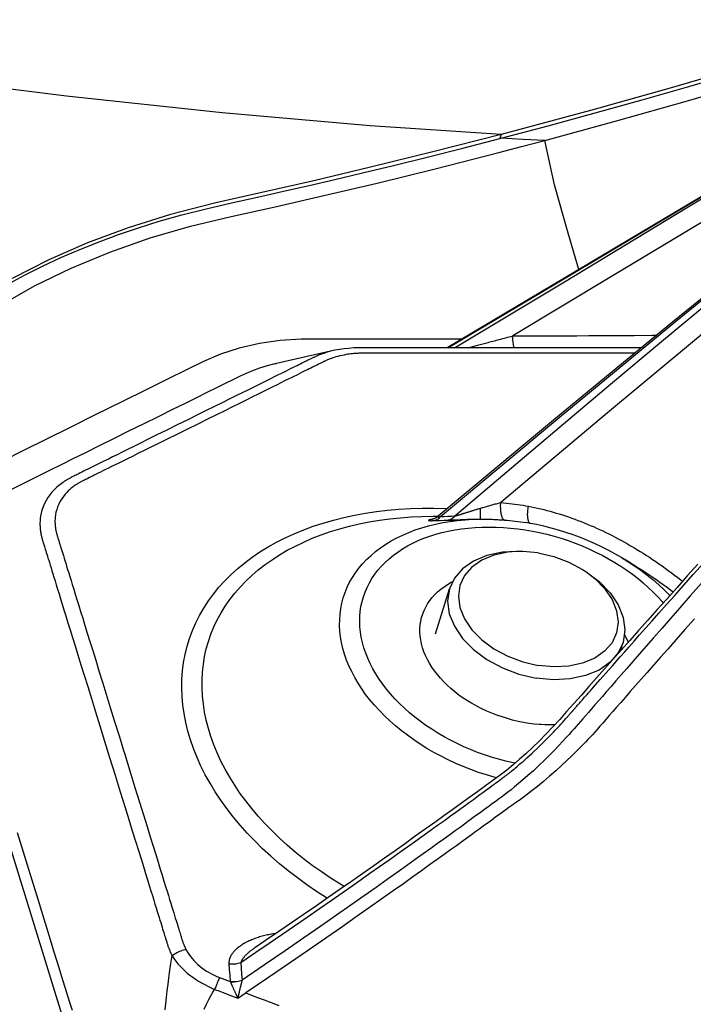
# Model space of a CAD drawing. Units: millimetres. Extents: x -153 to 13477, y -14193 to 8928.
# Drawn here: x 9402 to 9439, y 6929 to 6983 of the extents above; entities that cross this region are included whole.
import ezdxf

# ---------------------------------------------------------------- set-up
doc = ezdxf.new("R2010")
doc.units = ezdxf.units.MM
for name, color, linetype in [('0110555_main_view_BL7', 7, 'Continuous'), ('0129760_100_main_view_BL16', 7, 'Continuous'), ('0139190_0GR_main_view_BL17', 7, 'Continuous'), ('Q', 4, 'Continuous')]:
    doc.layers.add(name, color=color, linetype=linetype)
doc.styles.get("Standard").update_dxf_attribs({"font": 'txt.shx'})
doc.dimstyles.new('ISO-25', dxfattribs={"dimtxt": 2.5, "dimasz": 2.5, "dimexe": 1.25, "dimexo": 0.625, "dimtad": 1, "dimtxsty": 'Standard', "dimcen": 2.5, "dimadec": 0, "dimazin": 0, "dimtfac": 1, "dimtmove": 0, "dimatfit": 3, "dimfxl": 1, "dimarcsym": 0})

# ---------------------------------------------------------------- blocks, each defined once
blk = doc.blocks.new('*D106')
at = {"layer": 'Defpoints', "color": 0, "transparency": 16777216}
for p in [(8518.537, 7103.632), (9430.849, 7103.632), (8805.644, 5503.632)]:
    blk.add_point(p, dxfattribs=at)
at = {"layer": 'Q', "color": 0, "lineweight": -2, "transparency": 16777216}
for p, q in [((9418.349, 7103.632), (8493.537, 7103.632)), ((8518.537, 5553.632), (8518.537, 7053.632)), ((8793.144, 5503.632), (8493.537, 5503.632))]:
    blk.add_line(p, q, dxfattribs=at)
at = {"layer": 'Q', "color": 0, "transparency": 16777216}
for points in [[(8510.204, 7053.632), (8526.87, 7053.632), (8518.537, 7103.632)], [(8510.204, 5553.632), (8526.87, 5553.632), (8518.537, 5503.632)]]:
    blk.add_solid(points, dxfattribs=at)
at = {"layer": 'Q', "color": 0, "transparency": 16777216, "insert": (8481.037, 6303.632), "char_height": 50, "attachment_point": 5, "rotation": 90}
blk.add_mtext('1600', dxfattribs=at)
blk = doc.blocks.new('*D107')
at = {"layer": 'Defpoints', "color": 0, "transparency": 16777216}
for p in [(11618.357, 7311.15), (8784.358, 6826.632), (11618.357, 6826.75)]:
    blk.add_point(p, dxfattribs=at)
at = {"layer": 'Q', "color": 0, "lineweight": -2, "transparency": 16777216}
for p, q in [((8784.358, 6839.132), (8784.358, 7336.15)), ((11618.357, 6839.25), (11618.357, 7336.15)), ((8834.358, 7311.15), (11568.357, 7311.15))]:
    blk.add_line(p, q, dxfattribs=at)
at = {"layer": 'Q', "color": 0, "transparency": 16777216}
for points in [[(8834.358, 7319.483), (8834.358, 7302.816), (8784.358, 7311.15)], [(11568.357, 7319.483), (11568.357, 7302.816), (11618.357, 7311.15)]]:
    blk.add_solid(points, dxfattribs=at)
at = {"layer": 'Q', "color": 0, "transparency": 16777216, "insert": (10201.357, 7348.65), "char_height": 50, "attachment_point": 5}
blk.add_mtext('2834', dxfattribs=at)
blk = doc.blocks.new('0139190_0GR_MAIN_VIEW_BL17', base_point=(46.68, 89.853))
at = {"layer": '0139190_0GR_main_view_BL17', "color": 7, "linetype": 'Continuous'}
blk.add_line((40.803, 114.808), (40.855, 114.791), dxfattribs=at)
for points in [[(43.054, 108.201), (42.801, 108.647), (42.568, 109.13), (42.356, 109.642), (42.169, 110.175), (42.015, 110.705), (41.886, 111.241), (41.758, 111.824), (41.61, 112.467), (41.444, 113.168), (41.255, 113.935), (41.041, 114.776)], [(40.881, 115.384), (40.623, 116.332), (40.36, 117.266), (40.09, 118.186), (39.814, 119.096)], [(43.505, 114.283), (43.505, 114.015), (43.505, 113.586), (43.505, 113.187), (43.505, 112.818), (43.505, 112.477), (43.507, 112.167), (43.524, 111.889), (43.562, 111.616), (43.623, 111.347), (43.702, 111.101), (43.798, 110.878), (43.909, 110.654), (44.034, 110.402), (44.174, 110.119), (44.334, 109.797), (44.506, 109.449), (44.674, 109.109), (44.83, 108.794), (44.975, 108.501), (45.109, 108.23)], [(42.585, 115.834), (42.105, 115.69), (41.467, 115.512), (40.881, 115.384)], [(40.881, 115.384), (40.867, 115.099), (40.851, 114.808)], [(41.041, 114.776), (40.963, 115.076), (40.881, 115.384)], [(40.803, 114.808), (40.688, 113.077), (40.518, 111.124), (40.298, 109.068), (40.043, 107.028), (39.777, 105.125), (39.521, 103.42), (39.283, 101.908), (39.046, 100.455), (38.808, 99.025), (38.58, 97.668), (38.367, 96.399), (38.164, 95.185)]]:
    blk.add_lwpolyline(points, dxfattribs=at)
at = {"layer": '0139190_0GR_main_view_BL17', "color": 4, "linetype": 'Continuous'}
for points in [[(39.565, 119.138), (39.88, 118.104), (40.183, 117.071), (40.488, 115.985), (40.803, 114.808)], [(40.851, 114.808), (40.687, 115.43), (40.518, 116.05), (40.346, 116.668), (40.169, 117.286), (39.989, 117.903), (39.804, 118.518), (39.615, 119.133)], [(40.803, 114.808), (41.033, 113.905), (41.236, 113.082), (41.413, 112.332), (41.57, 111.646), (41.709, 111.022), (41.858, 110.443), (42.033, 109.882), (42.234, 109.344), (42.459, 108.833), (42.705, 108.35)], [(40.855, 114.791), (40.853, 114.799), (40.851, 114.808)], [(42.791, 108.271), (42.659, 108.515), (42.54, 108.752), (42.427, 108.995), (42.32, 109.244), (42.218, 109.498), (42.123, 109.756), (42.033, 110.018), (41.947, 110.294), (41.863, 110.593), (41.782, 110.913), (41.706, 111.249), (41.63, 111.591), (41.553, 111.934), (41.475, 112.272), (41.396, 112.61), (41.309, 112.977), (41.21, 113.385), (41.1, 113.829), (40.982, 114.3), (40.855, 114.791)]]:
    blk.add_lwpolyline(points, dxfattribs=at)
blk = doc.blocks.new('0129760_100_MAIN_VIEW_BL16', base_point=(56.393, 136.22))
at = {"layer": '0129760_100_main_view_BL16', "color": 4, "linetype": 'Continuous'}
for p, q in [((46.454, 116.509), (46.386, 116.395)), ((48.595, 115.515), (48.597, 115.453)), ((43.655, 112.593), (43.823, 111.84)), ((47.286, 107.417), (52.622, 109.066))]:
    blk.add_line(p, q, dxfattribs=at)
at = {"layer": '0129760_100_main_view_BL16', "color": 7, "linetype": 'Continuous'}
for p, q in [((46.454, 116.509), (46.454, 116.509)), ((45.925, 115.128), (45.925, 115.128)), ((45.841, 113.976), (45.841, 113.976)), ((45.88, 113.904), (45.881, 113.899)), ((43.655, 112.593), (43.655, 112.593)), ((51.539, 111.556), (51.539, 111.556)), ((48.934, 109.821), (48.936, 109.821))]:
    blk.add_line(p, q, dxfattribs=at)
for points in [[(52.135, 111.433), (52.163, 111.508), (52.194, 111.589), (52.227, 111.676), (52.263, 111.77), (52.301, 111.871)], [(47.195, 117.358), (47.338, 117.232), (47.47, 117.116), (47.591, 117.009), (47.703, 116.91), (47.807, 116.818), (47.904, 116.734), (47.994, 116.654), (48.078, 116.58), (48.157, 116.511), (48.231, 116.446), (48.299, 116.386), (48.362, 116.331), (48.42, 116.28), (48.474, 116.233), (48.525, 116.188), (48.572, 116.147), (48.615, 116.109), (48.656, 116.074), (48.693, 116.041), (48.726, 116.012), (48.758, 115.983), (48.79, 115.952), (48.826, 115.918), (48.865, 115.879), (48.909, 115.836), (48.957, 115.788), (49.009, 115.734), (49.067, 115.674), (49.133, 115.603), (49.203, 115.526), (49.275, 115.445), (49.344, 115.364), (49.408, 115.286), (49.464, 115.215), (49.513, 115.152), (49.555, 115.096), (49.593, 115.044), (49.627, 114.996), (49.659, 114.949), (49.689, 114.907), (49.716, 114.869), (49.741, 114.835), (49.765, 114.803), (49.788, 114.771), (49.812, 114.738), (49.837, 114.703), (49.866, 114.664), (49.897, 114.622), (49.931, 114.575), (49.967, 114.526), (50.005, 114.473), (50.047, 114.415), (50.092, 114.354), (50.14, 114.287), (50.191, 114.216), (50.247, 114.138), (50.308, 114.054), (50.374, 113.962), (50.445, 113.862), (50.522, 113.755), (50.604, 113.64), (50.693, 113.515), (50.789, 113.379), (50.893, 113.232), (51.007, 113.07), (51.131, 112.894), (51.265, 112.701), (51.41, 112.491), (51.569, 112.262), (51.742, 112.01), (51.93, 111.735), (52.135, 111.433)], [(46.725, 117.452), (46.894, 117.303), (47.05, 117.167), (47.193, 117.041), (47.325, 116.926), (47.447, 116.819), (47.559, 116.72), (47.663, 116.629), (47.76, 116.544), (47.85, 116.466), (47.935, 116.392), (48.014, 116.322), (48.088, 116.258), (48.157, 116.198), (48.22, 116.143), (48.278, 116.092), (48.333, 116.045), (48.384, 116), (48.431, 115.959), (48.475, 115.921), (48.515, 115.886), (48.552, 115.854), (48.586, 115.824), (48.618, 115.796), (48.65, 115.768), (48.685, 115.737), (48.725, 115.702), (48.768, 115.662), (48.816, 115.618), (48.867, 115.569), (48.925, 115.514), (48.99, 115.45), (49.06, 115.379), (49.132, 115.305), (49.201, 115.231), (49.266, 115.159), (49.323, 115.094), (49.372, 115.036), (49.415, 114.984), (49.453, 114.937), (49.487, 114.892), (49.519, 114.85), (49.549, 114.811), (49.576, 114.773), (49.602, 114.739), (49.625, 114.707), (49.649, 114.675), (49.672, 114.643), (49.698, 114.608), (49.726, 114.57), (49.756, 114.527), (49.79, 114.482), (49.825, 114.433), (49.864, 114.38), (49.905, 114.324), (49.949, 114.263), (49.997, 114.197), (50.048, 114.127), (50.103, 114.05), (50.163, 113.967), (50.228, 113.876), (50.299, 113.778), (50.375, 113.672), (50.456, 113.558), (50.544, 113.435), (50.639, 113.301), (50.742, 113.156), (50.854, 112.997), (50.976, 112.823), (51.108, 112.634), (51.252, 112.427), (51.409, 112.201), (51.579, 111.953), (51.765, 111.683), (51.967, 111.385)], [(51.732, 111.37), (51.598, 111.566), (51.478, 111.743), (51.364, 111.911), (51.249, 112.078), (51.133, 112.247), (51.021, 112.408), (50.915, 112.562), (50.813, 112.707), (50.721, 112.84), (50.638, 112.958), (50.556, 113.074), (50.468, 113.199), (50.369, 113.339), (50.263, 113.488), (50.162, 113.63), (50.072, 113.757), (49.992, 113.868), (49.921, 113.967), (49.857, 114.056), (49.799, 114.136), (49.747, 114.209), (49.699, 114.275), (49.655, 114.335), (49.616, 114.389), (49.58, 114.439), (49.547, 114.485), (49.516, 114.526), (49.488, 114.564), (49.463, 114.599), (49.439, 114.632), (49.418, 114.661), (49.398, 114.688), (49.379, 114.714), (49.363, 114.737), (49.347, 114.758), (49.332, 114.778), (49.319, 114.796), (49.307, 114.812), (49.297, 114.826), (49.287, 114.839), (49.278, 114.851), (49.271, 114.861), (49.263, 114.871), (49.257, 114.879), (49.251, 114.887), (49.245, 114.894), (49.239, 114.902), (49.232, 114.911), (49.225, 114.92), (49.217, 114.93), (49.208, 114.941), (49.198, 114.953), (49.187, 114.967), (49.176, 114.981), (49.163, 114.996), (49.149, 115.013), (49.134, 115.031), (49.117, 115.05), (49.099, 115.071), (49.079, 115.095), (49.057, 115.12), (49.033, 115.147), (49.006, 115.176), (48.976, 115.209), (48.943, 115.244), (48.906, 115.283), (48.866, 115.324), (48.825, 115.366), (48.786, 115.405), (48.751, 115.44), (48.719, 115.47), (48.691, 115.497), (48.666, 115.521), (48.643, 115.542), (48.622, 115.562), (48.603, 115.58), (48.585, 115.596), (48.569, 115.61), (48.555, 115.623), (48.541, 115.635), (48.529, 115.646), (48.518, 115.656), (48.508, 115.665), (48.499, 115.673), (48.49, 115.681), (48.482, 115.688), (48.475, 115.694), (48.469, 115.7), (48.463, 115.705), (48.457, 115.71), (48.452, 115.714), (48.447, 115.719), (48.443, 115.722), (48.439, 115.726), (48.435, 115.729), (48.431, 115.732), (48.428, 115.735), (48.424, 115.738), (48.421, 115.741), (48.418, 115.743), (48.416, 115.746), (48.413, 115.749), (48.409, 115.751), (48.406, 115.754), (48.402, 115.758), (48.398, 115.761), (48.393, 115.765), (48.388, 115.77), (48.383, 115.775), (48.377, 115.78), (48.37, 115.786), (48.363, 115.792), (48.355, 115.799), (48.347, 115.806), (48.338, 115.814), (48.328, 115.823), (48.317, 115.832), (48.306, 115.843), (48.293, 115.854), (48.279, 115.866), (48.265, 115.878), (48.249, 115.892), (48.232, 115.907), (48.214, 115.924), (48.194, 115.941), (48.172, 115.96), (48.149, 115.98), (48.124, 116.002), (48.097, 116.027), (48.067, 116.053), (48.033, 116.082), (47.997, 116.115), (47.957, 116.15), (47.913, 116.188), (47.866, 116.23), (47.815, 116.275), (47.76, 116.324), (47.7, 116.376), (47.635, 116.433), (47.566, 116.495), (47.49, 116.562), (47.408, 116.634), (47.32, 116.713), (47.224, 116.798), (47.12, 116.89), (47.008, 116.989), (46.886, 117.097), (46.754, 117.215), (46.611, 117.342), (46.455, 117.48)], [(41.029, 120.41), (42.141, 119.036), (43.283, 117.645), (44.455, 116.235), (45.662, 114.801)], [(45.838, 114.196), (45.249, 114.887), (44.67, 115.572), (44.099, 116.251), (43.536, 116.923), (42.982, 117.59), (42.436, 118.251), (41.899, 118.906), (41.368, 119.557), (40.846, 120.201)], [(45.845, 114.007), (44.537, 115.57), (43.269, 117.106), (42.037, 118.62), (40.846, 120.105)], [(43.619, 114.1), (42.773, 115.522), (41.726, 117.28), (40.624, 119.127)], [(40.998, 119.052), (41.87, 117.604), (42.69, 116.242), (43.461, 114.96)], [(43.619, 114.192), (42.745, 115.641), (41.772, 117.255), (40.799, 118.869)], [(45.71, 115.165), (45.718, 115.206), (45.726, 115.247), (45.735, 115.288), (45.745, 115.329), (45.754, 115.37), (45.765, 115.411), (45.776, 115.452), (45.787, 115.493), (45.799, 115.534), (45.811, 115.574), (45.824, 115.615), (45.838, 115.656), (45.851, 115.697), (45.866, 115.738), (45.88, 115.779), (45.896, 115.82), (45.912, 115.861), (45.928, 115.901), (45.945, 115.942), (45.962, 115.983), (45.979, 116.024), (45.998, 116.065), (46.016, 116.106), (46.036, 116.147), (46.055, 116.188), (46.076, 116.229), (46.096, 116.27), (46.117, 116.311), (46.139, 116.352), (46.161, 116.393), (46.184, 116.434), (46.207, 116.475), (46.231, 116.516), (46.255, 116.558), (46.28, 116.599), (46.305, 116.64), (46.331, 116.681), (46.358, 116.723), (46.384, 116.764), (46.412, 116.805), (46.44, 116.847), (46.468, 116.888), (46.497, 116.93), (46.527, 116.971), (46.557, 117.013), (46.588, 117.055), (46.619, 117.096), (46.651, 117.138), (46.683, 117.18), (46.7, 117.202)], [(46.386, 116.395), (46.438, 116.48), (46.495, 116.566), (46.554, 116.649), (46.615, 116.73), (46.678, 116.807), (46.742, 116.882), (46.808, 116.953), (46.876, 117.021), (46.889, 117.033)], [(46.454, 116.509), (46.477, 116.547), (46.501, 116.586), (46.526, 116.626), (46.551, 116.665), (46.576, 116.705), (46.602, 116.744), (46.629, 116.784), (46.656, 116.824), (46.684, 116.864), (46.712, 116.903), (46.741, 116.943), (46.771, 116.983), (46.801, 117.023), (46.831, 117.064), (46.841, 117.076)], [(45.984, 114.646), (45.986, 114.74), (45.99, 114.835), (45.998, 114.93), (46.008, 115.026), (46.022, 115.122), (46.038, 115.218), (46.058, 115.314), (46.08, 115.409), (46.105, 115.504), (46.133, 115.599), (46.164, 115.692), (46.198, 115.784), (46.234, 115.875), (46.272, 115.965), (46.314, 116.053), (46.357, 116.14), (46.403, 116.224), (46.451, 116.307), (46.501, 116.387), (46.554, 116.465), (46.608, 116.54), (46.664, 116.613), (46.722, 116.683), (46.781, 116.749), (46.842, 116.813), (46.905, 116.874), (46.968, 116.931), (46.986, 116.946)], [(43.461, 114.96), (43.461, 115.021), (43.461, 115.089), (43.46, 115.163), (43.46, 115.245), (43.46, 115.335), (43.459, 115.435), (43.459, 115.545), (43.458, 115.669), (43.458, 115.807), (43.457, 115.963), (43.456, 116.138), (43.455, 116.338), (43.454, 116.564), (43.453, 116.803), (43.453, 116.86)], [(43.689, 116.573), (43.689, 116.328), (43.689, 116.08), (43.689, 115.851), (43.689, 115.638), (43.689, 115.44), (43.689, 115.257), (43.689, 115.086), (43.689, 114.929), (43.689, 114.782), (43.689, 114.646), (43.689, 114.52), (43.689, 114.403), (43.689, 114.295), (43.689, 114.194), (43.689, 114.101), (43.689, 114.014), (43.689, 113.934), (43.689, 113.859), (43.689, 113.79), (43.689, 113.726), (43.689, 113.667), (43.689, 113.612), (43.689, 113.561), (43.689, 113.514), (43.689, 113.47), (43.689, 113.43), (43.689, 113.392), (43.689, 113.358), (43.689, 113.325), (43.689, 113.295), (43.689, 113.266), (43.689, 113.239), (43.689, 113.215), (43.689, 113.192), (43.689, 113.171), (43.689, 113.151), (43.689, 113.133), (43.689, 113.117), (43.689, 113.101), (43.689, 113.087), (43.689, 113.073), (43.689, 113.061), (43.689, 113.049), (43.689, 113.039), (43.689, 113.029), (43.689, 113.021), (43.689, 113.013), (43.689, 113.005), (43.689, 112.996), (43.689, 112.988), (43.689, 112.98), (43.689, 112.971), (43.689, 112.963), (43.689, 112.955), (43.69, 112.946), (43.69, 112.937), (43.69, 112.927), (43.691, 112.916), (43.691, 112.904), (43.692, 112.89), (43.693, 112.876), (43.695, 112.86), (43.696, 112.843), (43.698, 112.824), (43.701, 112.804), (43.704, 112.782), (43.708, 112.758), (43.713, 112.732), (43.718, 112.705), (43.725, 112.677), (43.731, 112.65), (43.738, 112.625), (43.745, 112.603), (43.752, 112.583), (43.757, 112.566), (43.763, 112.551), (43.768, 112.537), (43.773, 112.525), (43.778, 112.513), (43.782, 112.503), (43.787, 112.494), (43.79, 112.486), (43.794, 112.479), (43.797, 112.472), (43.8, 112.465), (43.804, 112.458), (43.807, 112.451), (43.811, 112.443), (43.815, 112.435), (43.82, 112.426), (43.825, 112.416), (43.83, 112.405), (43.836, 112.393), (43.842, 112.38), (43.85, 112.365), (43.857, 112.349), (43.866, 112.332), (43.875, 112.314), (43.885, 112.294), (43.895, 112.273), (43.907, 112.25), (43.919, 112.225), (43.932, 112.198), (43.946, 112.17), (43.961, 112.139), (43.978, 112.107), (43.995, 112.071), (44.014, 112.033), (44.034, 111.992), (44.056, 111.947), (44.08, 111.899), (44.106, 111.848), (44.133, 111.792), (44.163, 111.732), (44.195, 111.667), (44.23, 111.597), (44.267, 111.522), (44.307, 111.44), (44.351, 111.353), (44.397, 111.258), (44.448, 111.156), (44.502, 111.047), (44.561, 110.929), (44.624, 110.801), (44.692, 110.663), (44.761, 110.524), (44.825, 110.395), (44.881, 110.282), (44.93, 110.181), (44.975, 110.092), (45.015, 110.011), (45.051, 109.938), (45.083, 109.873), (45.113, 109.813), (45.14, 109.758), (45.164, 109.709), (45.187, 109.663), (45.207, 109.622), (45.226, 109.584), (45.243, 109.549), (45.259, 109.517), (45.274, 109.487), (45.288, 109.459), (45.3, 109.434), (45.312, 109.411), (45.323, 109.389), (45.332, 109.369), (45.342, 109.35), (45.35, 109.334), (45.357, 109.319), (45.364, 109.305), (45.37, 109.293), (45.375, 109.282), (45.38, 109.273), (45.384, 109.265), (45.388, 109.258), (45.392, 109.251), (45.396, 109.244), (45.4, 109.236), (45.405, 109.227), (45.411, 109.217), (45.418, 109.207), (45.425, 109.195), (45.433, 109.183), (45.442, 109.17), (45.452, 109.156), (45.464, 109.142), (45.477, 109.126), (45.491, 109.109), (45.508, 109.09), (45.528, 109.071), (45.552, 109.05), (45.579, 109.028), (45.61, 109.006), (45.644, 108.985), (45.681, 108.966), (45.718, 108.95), (45.755, 108.938), (45.79, 108.928), (45.823, 108.922), (45.852, 108.918), (45.878, 108.916), (45.901, 108.915), (45.922, 108.915), (45.941, 108.916), (45.959, 108.917), (45.975, 108.918), (45.989, 108.92), (46.002, 108.922), (46.014, 108.924), (46.025, 108.926), (46.035, 108.928), (46.044, 108.93), (46.052, 108.932), (46.06, 108.934), (46.067, 108.935), (46.073, 108.937), (46.079, 108.939), (46.084, 108.94)], [(45.937, 115.194), (45.936, 115.19), (45.934, 115.185), (45.93, 115.181), (45.925, 115.177), (45.918, 115.173), (45.91, 115.169), (45.902, 115.166), (45.892, 115.163), (45.881, 115.161), (45.869, 115.159), (45.856, 115.158), (45.842, 115.157), (45.827, 115.156), (45.812, 115.156), (45.796, 115.157), (45.779, 115.157), (45.762, 115.159), (45.745, 115.161), (45.727, 115.163), (45.71, 115.165)], [(45.662, 114.801), (45.665, 114.838), (45.668, 114.876), (45.672, 114.913), (45.677, 114.95), (45.681, 114.987), (45.686, 115.023), (45.691, 115.059), (45.697, 115.095), (45.703, 115.131), (45.71, 115.165)], [(45.892, 114.85), (45.895, 114.886), (45.898, 114.921), (45.902, 114.956), (45.906, 114.992), (45.91, 115.026), (45.915, 115.061), (45.92, 115.095), (45.925, 115.128)], [(43.619, 114.978), (43.613, 114.976), (43.599, 114.973), (43.584, 114.97), (43.568, 114.968), (43.551, 114.965), (43.534, 114.964), (43.516, 114.962), (43.498, 114.961), (43.48, 114.96), (43.461, 114.96)], [(43.619, 114.375), (43.615, 114.389), (43.611, 114.403), (43.606, 114.418), (43.602, 114.433), (43.598, 114.448), (43.593, 114.464), (43.589, 114.48), (43.584, 114.496), (43.58, 114.513), (43.575, 114.529), (43.571, 114.546), (43.566, 114.564), (43.561, 114.581), (43.556, 114.599), (43.551, 114.618), (43.546, 114.636), (43.541, 114.655), (43.536, 114.675), (43.531, 114.695), (43.525, 114.715), (43.52, 114.736), (43.514, 114.757), (43.509, 114.779), (43.503, 114.801), (43.497, 114.824), (43.491, 114.846), (43.485, 114.869), (43.479, 114.892), (43.473, 114.914), (43.467, 114.937), (43.461, 114.96)], [(49.103, 114.987), (49.099, 114.964), (49.076, 114.868), (49.051, 114.773), (49.023, 114.679), (48.992, 114.586), (48.959, 114.493), (48.923, 114.402), (48.884, 114.312), (48.843, 114.224), (48.8, 114.138), (48.754, 114.053), (48.706, 113.971), (48.655, 113.891), (48.603, 113.813), (48.549, 113.738), (48.493, 113.665), (48.435, 113.595), (48.375, 113.528), (48.314, 113.464), (48.252, 113.404), (48.188, 113.346), (48.124, 113.292), (48.058, 113.242), (47.991, 113.195), (47.923, 113.152), (47.855, 113.113), (47.786, 113.077), (47.717, 113.046), (47.648, 113.018), (47.578, 112.995), (47.509, 112.975), (47.439, 112.96), (47.37, 112.949), (47.301, 112.942), (47.233, 112.939), (47.166, 112.94), (47.099, 112.946), (47.033, 112.955), (46.968, 112.969), (46.905, 112.987), (46.842, 113.009), (46.781, 113.036), (46.722, 113.066), (46.664, 113.1), (46.608, 113.138), (46.554, 113.18), (46.501, 113.225), (46.451, 113.274), (46.403, 113.327), (46.357, 113.383), (46.314, 113.443), (46.272, 113.505), (46.234, 113.571), (46.198, 113.64), (46.164, 113.712), (46.133, 113.786), (46.105, 113.863), (46.08, 113.943), (46.058, 114.024), (46.038, 114.108), (46.022, 114.194), (46.008, 114.281), (45.998, 114.371), (45.99, 114.461), (45.986, 114.553), (45.984, 114.646)], [(45.892, 114.85), (45.889, 114.845), (45.885, 114.839), (45.88, 114.835), (45.874, 114.83), (45.866, 114.825), (45.857, 114.821), (45.847, 114.817), (45.836, 114.814), (45.824, 114.811), (45.811, 114.808), (45.796, 114.805), (45.782, 114.803), (45.766, 114.802), (45.75, 114.8), (45.733, 114.8), (45.715, 114.799), (45.698, 114.799), (45.68, 114.8), (45.662, 114.801)], [(45.725, 114.569), (45.72, 114.583), (45.716, 114.598), (45.712, 114.613), (45.708, 114.627), (45.704, 114.642), (45.7, 114.656), (45.696, 114.671), (45.692, 114.686), (45.688, 114.7), (45.684, 114.715), (45.68, 114.729), (45.677, 114.744), (45.673, 114.758), (45.669, 114.772), (45.665, 114.786), (45.662, 114.801)], [(45.879, 114.572), (45.879, 114.589), (45.879, 114.607), (45.88, 114.624), (45.88, 114.641), (45.881, 114.659), (45.881, 114.676), (45.882, 114.694), (45.883, 114.711), (45.884, 114.729), (45.885, 114.746), (45.886, 114.763), (45.887, 114.781), (45.888, 114.798), (45.889, 114.816), (45.89, 114.833), (45.892, 114.85)], [(49.295, 114.743), (49.287, 114.715), (49.256, 114.611), (49.223, 114.508), (49.186, 114.406), (49.146, 114.305), (49.104, 114.206), (49.058, 114.108), (49.01, 114.012), (48.96, 113.919), (48.907, 113.827), (48.852, 113.738), (48.794, 113.652), (48.734, 113.569), (48.672, 113.488), (48.609, 113.41), (48.543, 113.336), (48.476, 113.265), (48.407, 113.198), (48.337, 113.134), (48.266, 113.074), (48.193, 113.017), (48.119, 112.965), (48.045, 112.917), (47.969, 112.873), (47.893, 112.833), (47.817, 112.797), (47.74, 112.766), (47.663, 112.739), (47.587, 112.717), (47.51, 112.699), (47.433, 112.686), (47.357, 112.677), (47.282, 112.673), (47.207, 112.674), (47.133, 112.679), (47.06, 112.688), (46.988, 112.703), (46.917, 112.722), (46.848, 112.745), (46.78, 112.773), (46.714, 112.805), (46.65, 112.842), (46.587, 112.883), (46.527, 112.928), (46.468, 112.977), (46.412, 113.03), (46.358, 113.088), (46.307, 113.149), (46.258, 113.213), (46.212, 113.282), (46.168, 113.354), (46.128, 113.429), (46.09, 113.507), (46.055, 113.588), (46.023, 113.673), (45.994, 113.76), (45.968, 113.849), (45.946, 113.941), (45.926, 114.035), (45.91, 114.131), (45.897, 114.229), (45.888, 114.329), (45.882, 114.43), (45.879, 114.533)], [(45.734, 114.535), (45.731, 114.546), (45.728, 114.558), (45.725, 114.569)], [(45.879, 114.533), (45.878, 114.533), (45.875, 114.533), (45.872, 114.533), (45.866, 114.534), (45.86, 114.534), (45.852, 114.534), (45.843, 114.534), (45.833, 114.534), (45.822, 114.535), (45.809, 114.535), (45.796, 114.535), (45.782, 114.535), (45.767, 114.535), (45.751, 114.535), (45.734, 114.535)], [(45.838, 114.196), (45.837, 114.198), (45.836, 114.201), (45.835, 114.204), (45.835, 114.208), (45.834, 114.211), (45.833, 114.215), (45.832, 114.218), (45.831, 114.222), (45.83, 114.226), (45.828, 114.231), (45.827, 114.235), (45.826, 114.239), (45.824, 114.244), (45.823, 114.249), (45.822, 114.254), (45.82, 114.259), (45.818, 114.265), (45.817, 114.27), (45.815, 114.276), (45.813, 114.282), (45.811, 114.288), (45.809, 114.294), (45.807, 114.3), (45.805, 114.307), (45.803, 114.314), (45.801, 114.32), (45.799, 114.328), (45.797, 114.335), (45.794, 114.342), (45.792, 114.35), (45.789, 114.358), (45.787, 114.366), (45.784, 114.374), (45.782, 114.382), (45.779, 114.391), (45.776, 114.4), (45.774, 114.408), (45.771, 114.417), (45.768, 114.426), (45.765, 114.436), (45.762, 114.445), (45.759, 114.455), (45.756, 114.464), (45.753, 114.474), (45.75, 114.484), (45.747, 114.494), (45.744, 114.504), (45.741, 114.515), (45.738, 114.525), (45.734, 114.535)], [(45.879, 114.533), (45.879, 114.546), (45.879, 114.559), (45.879, 114.572)], [(45.894, 114.098), (45.894, 114.102), (45.894, 114.106), (45.894, 114.11), (45.893, 114.115), (45.893, 114.119), (45.893, 114.125), (45.893, 114.13), (45.893, 114.135), (45.892, 114.141), (45.892, 114.147), (45.892, 114.153), (45.892, 114.159), (45.891, 114.165), (45.891, 114.171), (45.891, 114.178), (45.89, 114.185), (45.89, 114.192), (45.89, 114.199), (45.889, 114.207), (45.889, 114.214), (45.889, 114.222), (45.888, 114.23), (45.888, 114.239), (45.887, 114.247), (45.887, 114.256), (45.887, 114.265), (45.886, 114.274), (45.886, 114.283), (45.885, 114.293), (45.885, 114.302), (45.884, 114.312), (45.884, 114.322), (45.884, 114.333), (45.883, 114.343), (45.883, 114.354), (45.882, 114.365), (45.882, 114.376), (45.882, 114.387), (45.881, 114.398), (45.881, 114.41), (45.881, 114.422), (45.88, 114.433), (45.88, 114.445), (45.88, 114.458), (45.88, 114.47), (45.879, 114.482), (45.879, 114.495), (45.879, 114.507), (45.879, 114.52), (45.879, 114.533)], [(45.894, 114.098), (45.891, 114.111), (45.888, 114.124), (45.882, 114.137), (45.876, 114.15), (45.868, 114.162), (45.859, 114.174), (45.849, 114.185), (45.838, 114.196)], [(45.845, 114.007), (45.843, 114.055), (45.841, 114.103), (45.839, 114.15), (45.838, 114.196)], [(49.367, 110.963), (49.254, 110.9), (49.14, 110.843), (49.025, 110.791), (48.91, 110.745), (48.794, 110.705), (48.679, 110.671), (48.563, 110.643), (48.448, 110.621), (48.334, 110.604), (48.22, 110.594), (48.107, 110.59), (47.995, 110.592), (47.883, 110.6), (47.774, 110.614), (47.665, 110.635), (47.559, 110.661), (47.454, 110.693), (47.351, 110.731), (47.249, 110.775), (47.151, 110.825), (47.054, 110.88), (46.96, 110.941), (46.869, 111.008), (46.78, 111.08), (46.694, 111.158), (46.612, 111.24), (46.532, 111.328), (46.456, 111.421), (46.383, 111.519), (46.313, 111.621), (46.247, 111.728), (46.185, 111.84), (46.126, 111.955), (46.072, 112.075), (46.021, 112.199), (45.974, 112.326), (45.931, 112.457), (45.892, 112.592), (45.858, 112.729), (45.828, 112.87), (45.802, 113.013), (45.78, 113.159), (45.763, 113.307), (45.75, 113.457), (45.741, 113.609), (45.737, 113.763), (45.737, 113.919), (45.741, 114.075), (45.742, 114.094)], [(45.841, 113.976), (45.841, 113.976), (45.842, 113.975), (45.843, 113.974), (45.844, 113.973), (45.844, 113.973), (45.845, 113.972), (45.845, 113.972), (45.846, 113.971), (45.847, 113.971), (45.847, 113.971), (45.847, 113.971), (45.848, 113.971), (45.848, 113.971), (45.849, 113.971), (45.849, 113.971), (45.849, 113.972), (45.849, 113.972), (45.85, 113.972), (45.85, 113.973), (45.85, 113.973), (45.85, 113.974), (45.85, 113.974), (45.85, 113.975), (45.85, 113.976), (45.85, 113.977), (45.85, 113.978), (45.85, 113.979), (45.85, 113.979), (45.85, 113.981), (45.85, 113.982), (45.85, 113.983), (45.85, 113.984), (45.85, 113.986), (45.849, 113.987), (45.849, 113.989), (45.849, 113.99), (45.848, 113.992), (45.848, 113.994), (45.848, 113.996), (45.847, 113.998), (45.847, 114), (45.846, 114.002), (45.846, 114.004), (45.845, 114.007)], [(45.9, 113.914), (45.897, 113.926), (45.893, 113.939), (45.888, 113.951), (45.882, 113.963), (45.874, 113.975), (45.866, 113.986), (45.856, 113.997), (45.845, 114.007)], [(45.9, 113.914), (45.898, 113.961), (45.897, 114.007), (45.895, 114.053), (45.894, 114.098)], [(50.73, 112.733), (50.694, 112.674), (50.616, 112.55), (50.534, 112.429), (50.451, 112.312), (50.364, 112.198), (50.276, 112.088), (50.185, 111.981), (50.092, 111.879), (49.997, 111.781), (49.9, 111.687), (49.801, 111.598), (49.701, 111.513), (49.599, 111.433), (49.496, 111.358), (49.392, 111.288), (49.287, 111.223), (49.181, 111.162), (49.074, 111.107), (48.967, 111.058), (48.859, 111.013), (48.751, 110.974), (48.643, 110.941), (48.536, 110.913), (48.428, 110.891), (48.321, 110.874), (48.214, 110.863), (48.108, 110.857), (48.003, 110.857), (47.899, 110.863), (47.796, 110.874), (47.694, 110.891), (47.593, 110.913), (47.495, 110.941), (47.398, 110.975), (47.302, 111.014), (47.209, 111.058), (47.118, 111.108), (47.029, 111.163), (46.943, 111.223), (46.859, 111.289), (46.778, 111.359), (46.699, 111.434), (46.623, 111.514), (46.551, 111.599), (46.481, 111.689), (46.415, 111.782), (46.351, 111.88), (46.291, 111.983), (46.235, 112.089), (46.182, 112.199), (46.133, 112.313), (46.087, 112.431), (46.045, 112.551), (46.007, 112.675), (45.973, 112.802), (45.942, 112.932), (45.916, 113.065), (45.893, 113.2), (45.875, 113.337), (45.861, 113.477), (45.85, 113.618), (45.844, 113.761), (45.842, 113.905), (45.842, 113.974)], [(45.879, 113.91), (45.879, 113.909), (45.88, 113.904)], [(45.881, 113.899), (45.882, 113.894), (45.883, 113.889), (45.884, 113.885), (45.884, 113.881), (45.885, 113.877), (45.886, 113.874), (45.887, 113.87), (45.887, 113.867), (45.888, 113.865), (45.889, 113.862), (45.889, 113.86), (45.89, 113.858), (45.891, 113.856), (45.891, 113.854), (45.892, 113.852), (45.892, 113.851), (45.893, 113.85), (45.893, 113.849), (45.894, 113.848), (45.894, 113.847), (45.895, 113.847), (45.895, 113.847), (45.896, 113.846), (45.896, 113.846), (45.896, 113.846), (45.897, 113.846), (45.897, 113.847), (45.897, 113.847), (45.898, 113.847), (45.898, 113.848), (45.898, 113.848), (45.898, 113.849), (45.898, 113.85), (45.899, 113.851), (45.899, 113.852), (45.899, 113.852), (45.899, 113.853), (45.899, 113.855), (45.9, 113.856), (45.9, 113.857), (45.9, 113.858), (45.9, 113.859), (45.9, 113.861), (45.9, 113.862), (45.9, 113.864), (45.9, 113.865)], [(45.9, 113.865), (45.9, 113.867), (45.9, 113.869), (45.9, 113.871), (45.901, 113.873), (45.901, 113.875), (45.901, 113.877), (45.901, 113.879), (45.901, 113.881), (45.901, 113.883), (45.901, 113.886), (45.901, 113.888), (45.901, 113.891), (45.9, 113.894), (45.9, 113.897), (45.9, 113.9), (45.9, 113.903), (45.9, 113.906), (45.9, 113.91), (45.9, 113.914)], [(43.655, 112.593), (43.66, 112.572), (43.668, 112.541), (43.676, 112.511), (43.684, 112.485), (43.691, 112.463), (43.698, 112.443), (43.705, 112.425), (43.711, 112.408), (43.717, 112.394), (43.722, 112.381), (43.727, 112.369), (43.732, 112.359), (43.736, 112.349), (43.74, 112.34), (43.744, 112.333), (43.748, 112.325), (43.751, 112.318), (43.755, 112.311), (43.759, 112.303), (43.763, 112.294), (43.767, 112.285), (43.772, 112.276), (43.778, 112.265), (43.783, 112.253), (43.79, 112.24), (43.797, 112.225), (43.805, 112.209), (43.813, 112.193), (43.822, 112.174), (43.832, 112.155), (43.843, 112.133), (43.854, 112.111), (43.866, 112.086), (43.879, 112.059), (43.893, 112.031), (43.908, 112), (43.925, 111.968), (43.942, 111.933), (43.961, 111.895), (43.981, 111.854), (44.003, 111.809), (44.027, 111.762), (44.052, 111.71), (44.08, 111.654), (44.109, 111.595), (44.141, 111.53), (44.176, 111.46), (44.213, 111.385), (44.253, 111.304), (44.296, 111.217), (44.343, 111.123), (44.393, 111.022), (44.447, 110.912), (44.505, 110.795), (44.568, 110.668), (44.636, 110.53), (44.705, 110.39), (44.769, 110.261), (44.826, 110.147), (44.876, 110.046), (44.921, 109.955), (44.961, 109.874), (44.997, 109.801), (45.03, 109.735), (45.059, 109.675), (45.086, 109.62), (45.111, 109.57), (45.134, 109.525), (45.154, 109.483), (45.173, 109.445), (45.191, 109.41), (45.207, 109.377), (45.222, 109.347), (45.235, 109.32), (45.248, 109.294), (45.259, 109.271), (45.27, 109.249), (45.28, 109.229), (45.289, 109.21), (45.298, 109.194), (45.305, 109.179), (45.312, 109.165), (45.318, 109.153), (45.323, 109.142), (45.328, 109.131), (45.333, 109.122), (45.338, 109.114), (45.342, 109.106), (45.347, 109.097), (45.352, 109.088), (45.358, 109.078), (45.364, 109.067), (45.372, 109.055), (45.38, 109.041), (45.39, 109.027), (45.4, 109.013), (45.412, 108.997), (45.425, 108.98), (45.44, 108.961), (45.457, 108.941), (45.476, 108.92), (45.499, 108.898), (45.526, 108.873), (45.557, 108.848), (45.593, 108.823), (45.632, 108.798), (45.675, 108.776), (45.718, 108.758), (45.761, 108.743), (45.802, 108.733), (45.839, 108.725), (45.873, 108.721), (45.903, 108.718), (45.93, 108.717), (45.954, 108.717), (45.976, 108.718), (45.997, 108.719), (46.015, 108.721), (46.032, 108.723), (46.047, 108.725), (46.061, 108.727), (46.074, 108.729), (46.086, 108.732), (46.096, 108.734), (46.106, 108.736), (46.114, 108.738), (46.122, 108.74), (46.13, 108.742), (46.136, 108.744), (46.143, 108.746), (46.149, 108.748), (46.156, 108.75), (46.164, 108.752), (46.172, 108.755), (46.181, 108.757), (46.19, 108.76), (46.201, 108.764), (46.214, 108.768), (46.227, 108.772), (46.243, 108.777), (46.26, 108.782), (46.278, 108.787), (46.298, 108.794), (46.319, 108.8), (46.342, 108.807), (46.367, 108.815), (46.393, 108.823), (46.422, 108.832), (46.453, 108.842), (46.487, 108.852), (46.523, 108.863), (46.562, 108.875), (46.603, 108.888), (46.648, 108.902), (46.696, 108.917), (46.748, 108.933), (46.805, 108.95), (46.865, 108.969), (46.93, 108.989), (47.001, 109.011), (47.077, 109.034), (47.158, 109.06), (47.247, 109.087), (47.342, 109.116), (47.444, 109.148), (47.554, 109.182), (47.673, 109.219), (47.802, 109.258), (47.94, 109.301), (48.089, 109.347), (48.249, 109.397), (48.422, 109.45), (48.609, 109.508), (48.81, 109.57), (49.026, 109.637), (49.259, 109.709), (49.479, 109.777), (49.673, 109.837), (49.844, 109.889), (49.996, 109.936), (50.133, 109.979), (50.255, 110.017), (50.366, 110.051), (50.467, 110.082), (50.559, 110.11), (50.642, 110.136), (50.718, 110.16), (50.788, 110.181), (50.851, 110.201), (50.91, 110.219), (50.963, 110.235), (51.013, 110.251), (51.058, 110.265), (51.1, 110.278), (51.139, 110.29), (51.174, 110.301), (51.207, 110.311), (51.238, 110.32), (51.266, 110.329)], [(50.884, 112.511), (50.878, 112.502), (50.794, 112.37), (50.707, 112.241), (50.617, 112.117), (50.524, 111.995), (50.429, 111.878), (50.331, 111.765), (50.231, 111.657), (50.129, 111.553), (50.025, 111.453), (49.919, 111.359), (49.811, 111.269), (49.702, 111.185), (49.592, 111.106), (49.48, 111.032), (49.367, 110.963)], [(51.349, 111.835), (51.35, 111.83), (51.353, 111.812), (51.355, 111.794), (51.359, 111.775), (51.362, 111.757), (51.366, 111.739), (51.369, 111.721), (51.373, 111.703), (51.378, 111.686), (51.382, 111.668), (51.387, 111.651), (51.391, 111.634), (51.396, 111.617), (51.402, 111.601), (51.407, 111.585), (51.412, 111.569), (51.418, 111.553), (51.424, 111.538), (51.43, 111.523), (51.436, 111.509), (51.442, 111.495), (51.448, 111.481), (51.454, 111.467), (51.461, 111.454), (51.467, 111.441), (51.474, 111.429), (51.48, 111.417), (51.487, 111.406), (51.493, 111.395), (51.5, 111.384), (51.507, 111.373), (51.514, 111.364), (51.52, 111.354), (51.527, 111.345), (51.534, 111.336), (51.541, 111.327), (51.548, 111.319), (51.554, 111.312), (51.561, 111.304), (51.568, 111.297), (51.574, 111.291), (51.581, 111.284), (51.588, 111.278), (51.594, 111.272), (51.601, 111.267), (51.607, 111.262), (51.613, 111.257), (51.62, 111.253), (51.626, 111.248), (51.632, 111.244), (51.638, 111.241), (51.645, 111.237), (51.651, 111.234), (51.657, 111.231), (51.663, 111.229), (51.668, 111.226), (51.674, 111.224), (51.68, 111.222), (51.686, 111.22), (51.691, 111.218), (51.697, 111.217), (51.702, 111.216), (51.708, 111.214), (51.713, 111.214), (51.719, 111.213), (51.724, 111.212), (51.729, 111.212), (51.734, 111.212), (51.739, 111.212), (51.744, 111.212), (51.749, 111.212)], [(51.539, 111.556), (51.543, 111.551), (51.549, 111.541), (51.556, 111.532), (51.562, 111.523), (51.569, 111.514), (51.575, 111.506), (51.581, 111.498), (51.587, 111.49), (51.593, 111.483), (51.599, 111.475), (51.605, 111.469), (51.611, 111.462), (51.616, 111.456), (51.622, 111.45), (51.627, 111.444), (51.632, 111.438), (51.638, 111.433), (51.643, 111.428), (51.648, 111.424), (51.653, 111.419), (51.657, 111.415), (51.662, 111.411), (51.667, 111.407), (51.671, 111.403), (51.676, 111.4), (51.68, 111.397), (51.684, 111.394), (51.688, 111.391), (51.692, 111.388), (51.696, 111.386), (51.7, 111.383), (51.704, 111.381), (51.708, 111.379), (51.711, 111.377), (51.715, 111.376), (51.718, 111.374), (51.722, 111.373), (51.725, 111.372), (51.728, 111.37), (51.732, 111.37)], [(52.204, 111.33), (52.181, 111.364), (52.158, 111.398), (52.135, 111.433)], [(51.732, 111.37), (51.809, 111.374), (51.887, 111.379), (51.965, 111.385)], [(51.749, 111.212), (51.751, 111.23), (51.752, 111.247), (51.752, 111.265), (51.751, 111.283), (51.749, 111.301), (51.746, 111.319), (51.742, 111.336), (51.737, 111.353), (51.732, 111.37)], [(51.984, 111.228), (51.986, 111.246), (51.986, 111.263), (51.986, 111.281), (51.985, 111.299), (51.983, 111.317), (51.98, 111.335), (51.976, 111.352), (51.971, 111.369), (51.965, 111.385)], [(51.965, 111.385), (51.966, 111.385), (51.967, 111.385)], [(51.985, 111.229), (51.987, 111.246), (51.988, 111.264), (51.988, 111.282), (51.986, 111.3), (51.984, 111.317), (51.981, 111.335), (51.977, 111.352), (51.973, 111.369), (51.967, 111.385)], [(51.967, 111.385), (51.972, 111.384), (51.977, 111.383), (51.983, 111.381), (51.988, 111.38), (51.994, 111.378), (52, 111.377), (52.006, 111.375), (52.012, 111.374), (52.019, 111.372), (52.026, 111.37), (52.032, 111.369), (52.039, 111.367), (52.046, 111.365), (52.054, 111.364), (52.061, 111.362), (52.069, 111.36), (52.076, 111.358), (52.084, 111.356), (52.092, 111.355), (52.1, 111.353), (52.109, 111.351), (52.117, 111.349), (52.125, 111.347), (52.133, 111.345), (52.14, 111.344), (52.147, 111.342), (52.152, 111.341), (52.157, 111.34), (52.162, 111.339), (52.166, 111.338), (52.17, 111.337), (52.174, 111.336), (52.177, 111.335), (52.18, 111.335), (52.183, 111.334), (52.185, 111.334), (52.188, 111.333), (52.19, 111.333), (52.192, 111.332), (52.194, 111.332), (52.195, 111.331), (52.197, 111.331), (52.198, 111.331), (52.2, 111.331), (52.201, 111.33), (52.202, 111.33), (52.203, 111.33), (52.204, 111.33)], [(51.985, 111.229), (51.99, 111.231), (51.995, 111.233), (52, 111.235), (52.005, 111.237), (52.01, 111.24), (52.016, 111.242), (52.021, 111.245), (52.027, 111.248), (52.033, 111.25), (52.039, 111.253), (52.045, 111.256), (52.052, 111.259), (52.058, 111.262), (52.065, 111.265), (52.072, 111.268), (52.079, 111.271), (52.086, 111.274), (52.093, 111.278), (52.101, 111.281), (52.108, 111.285), (52.116, 111.288), (52.123, 111.292), (52.131, 111.295), (52.138, 111.299), (52.145, 111.302), (52.151, 111.304), (52.156, 111.307), (52.161, 111.309), (52.165, 111.311), (52.169, 111.313), (52.173, 111.315), (52.176, 111.316), (52.179, 111.318), (52.182, 111.319), (52.184, 111.32), (52.187, 111.321), (52.189, 111.322), (52.191, 111.323), (52.193, 111.324), (52.194, 111.325), (52.196, 111.326), (52.197, 111.326), (52.199, 111.327), (52.2, 111.327), (52.201, 111.328), (52.202, 111.329), (52.203, 111.329), (52.204, 111.33)], [(52.088, 111.023), (52.114, 111.092), (52.142, 111.166), (52.172, 111.245), (52.204, 111.33)], [(51.749, 111.212), (51.827, 111.217), (51.906, 111.222), (51.984, 111.228)], [(51.931, 111.089), (51.957, 111.156), (51.984, 111.228)], [(51.984, 111.228), (51.985, 111.228), (51.985, 111.229)], [(51.565, 110.648), (51.596, 110.665), (51.625, 110.683), (51.654, 110.704), (51.681, 110.725), (51.708, 110.749), (51.734, 110.774), (51.759, 110.8), (51.782, 110.827), (51.805, 110.856), (51.826, 110.886), (51.847, 110.917), (51.866, 110.949), (51.884, 110.983), (51.901, 111.017), (51.917, 111.052), (51.931, 111.089)], [(51.646, 110.463), (51.681, 110.486), (51.716, 110.51), (51.749, 110.537), (51.781, 110.566), (51.813, 110.597), (51.843, 110.629), (51.873, 110.662), (51.901, 110.697), (51.928, 110.734), (51.954, 110.772), (51.98, 110.811), (52.004, 110.851), (52.026, 110.893), (52.048, 110.935), (52.069, 110.979), (52.088, 111.023)], [(51.931, 111.089), (51.944, 111.083), (51.957, 111.077), (51.971, 111.071), (51.986, 111.064), (52.002, 111.058), (52.018, 111.051), (52.035, 111.044), (52.053, 111.037), (52.07, 111.03), (52.088, 111.023)], [(52.35, 110.885), (52.283, 110.917), (52.223, 110.948), (52.172, 110.975), (52.127, 111), (52.088, 111.023)], [(48.936, 109.821), (48.97, 109.832), (49.202, 109.903), (49.422, 109.971), (49.615, 110.031), (49.786, 110.084), (49.938, 110.131), (50.074, 110.173), (50.197, 110.211), (50.307, 110.245), (50.408, 110.276), (50.499, 110.304), (50.582, 110.33), (50.658, 110.353), (50.728, 110.375), (50.792, 110.395), (50.85, 110.413), (50.903, 110.429), (50.952, 110.444), (50.998, 110.458), (51.04, 110.471), (51.079, 110.483), (51.114, 110.494), (51.147, 110.504), (51.178, 110.514), (51.206, 110.523), (51.232, 110.531), (51.255, 110.538), (51.277, 110.545), (51.298, 110.551), (51.317, 110.557), (51.335, 110.562), (51.351, 110.567), (51.366, 110.572), (51.379, 110.576), (51.392, 110.58), (51.403, 110.583), (51.413, 110.587), (51.423, 110.59), (51.432, 110.592), (51.44, 110.595), (51.447, 110.597), (51.454, 110.599), (51.461, 110.602), (51.469, 110.605), (51.477, 110.608), (51.487, 110.612), (51.497, 110.616), (51.508, 110.62), (51.521, 110.626), (51.534, 110.632), (51.549, 110.639), (51.565, 110.648)], [(51.565, 110.648), (51.568, 110.63), (51.572, 110.613), (51.577, 110.595), (51.582, 110.577), (51.589, 110.56), (51.597, 110.542), (51.605, 110.525), (51.614, 110.509), (51.624, 110.493), (51.635, 110.477), (51.646, 110.463)], [(51.266, 110.329), (51.292, 110.337), (51.316, 110.344), (51.338, 110.351), (51.358, 110.357), (51.377, 110.363), (51.395, 110.369), (51.411, 110.374), (51.426, 110.378), (51.44, 110.383), (51.452, 110.386), (51.464, 110.39), (51.474, 110.393), (51.484, 110.396), (51.493, 110.399), (51.501, 110.402), (51.509, 110.404), (51.517, 110.407), (51.526, 110.41), (51.535, 110.413), (51.545, 110.417), (51.555, 110.421), (51.567, 110.426), (51.58, 110.431), (51.595, 110.437), (51.61, 110.445), (51.627, 110.453), (51.646, 110.463)], [(52.357, 110.372), (52.28, 110.38), (52.196, 110.388), (52.108, 110.398), (52.021, 110.408), (51.941, 110.418), (51.87, 110.428), (51.806, 110.437), (51.747, 110.446), (51.694, 110.455), (51.646, 110.463)], [(46.084, 108.94), (46.09, 108.942), (46.096, 108.944), (46.103, 108.946), (46.111, 108.948), (46.12, 108.951), (46.13, 108.954), (46.141, 108.957), (46.153, 108.961), (46.167, 108.966), (46.183, 108.97), (46.199, 108.976), (46.218, 108.981), (46.238, 108.987), (46.259, 108.994), (46.282, 109.001), (46.307, 109.009), (46.333, 109.017), (46.362, 109.026), (46.393, 109.035), (46.427, 109.046), (46.463, 109.057), (46.502, 109.069), (46.544, 109.082), (46.589, 109.096), (46.637, 109.111), (46.689, 109.127), (46.745, 109.144), (46.806, 109.163), (46.871, 109.183), (46.942, 109.205), (47.018, 109.228), (47.1, 109.254), (47.188, 109.281), (47.283, 109.31), (47.386, 109.342), (47.496, 109.376), (47.615, 109.413), (47.744, 109.453), (47.882, 109.495), (48.031, 109.542), (48.192, 109.591), (48.365, 109.645), (48.552, 109.702), (48.753, 109.765), (48.934, 109.821)]]:
    blk.add_lwpolyline(points, dxfattribs=at)
at = {"layer": '0129760_100_main_view_BL16', "color": 4, "linetype": 'Continuous'}
for points in [[(46.474, 117.404), (46.63, 117.264), (46.782, 117.128), (46.93, 116.996), (47.075, 116.867), (47.215, 116.743), (47.351, 116.621), (47.482, 116.504), (47.61, 116.39), (47.735, 116.28), (47.856, 116.172), (47.974, 116.067), (48.089, 115.965), (48.202, 115.865), (48.313, 115.767), (48.421, 115.671), (48.525, 115.58), (48.624, 115.488), (48.72, 115.397), (48.812, 115.306), (48.897, 115.218), (48.977, 115.132), (49.051, 115.048), (49.122, 114.965), (49.192, 114.879), (49.259, 114.791), (49.329, 114.696), (49.4, 114.599), (49.474, 114.497), (49.55, 114.392), (49.63, 114.282), (49.712, 114.169), (49.797, 114.051), (49.884, 113.929), (49.975, 113.803), (50.067, 113.673), (50.161, 113.541), (50.258, 113.405), (50.356, 113.266), (50.456, 113.124), (50.558, 112.979), (50.662, 112.831), (50.767, 112.679), (50.875, 112.524), (50.985, 112.366), (51.097, 112.204), (51.21, 112.038), (51.326, 111.869), (51.444, 111.695), (51.539, 111.556)], [(40.841, 120.101), (42.044, 118.596), (43.281, 117.069), (44.552, 115.523), (45.841, 113.976)], [(40.624, 119.126), (41.806, 117.144), (42.896, 115.31), (43.619, 114.093)], [(43.619, 116.659), (43.619, 116.51), (43.619, 116.333), (43.619, 116.161), (43.619, 115.993), (43.619, 115.83), (43.619, 115.671), (43.619, 115.517), (43.619, 115.367), (43.619, 115.222), (43.619, 115.081), (43.619, 114.944), (43.619, 114.811), (43.619, 114.682), (43.619, 114.557), (43.619, 114.436), (43.619, 114.319), (43.619, 114.206), (43.619, 114.097), (43.619, 113.99), (43.619, 113.886), (43.619, 113.785), (43.619, 113.687), (43.619, 113.591), (43.619, 113.498), (43.619, 113.408), (43.619, 113.321), (43.619, 113.237), (43.619, 113.156), (43.619, 113.077), (43.619, 113.002), (43.619, 112.931), (43.62, 112.859), (43.625, 112.794), (43.631, 112.732), (43.64, 112.672), (43.651, 112.612), (43.655, 112.593)], [(47.401, 116.432), (47.424, 116.445), (47.475, 116.469), (47.507, 116.482)], [(46.386, 116.395), (46.336, 116.309), (46.289, 116.221), (46.244, 116.131), (46.201, 116.04), (46.161, 115.947), (46.123, 115.853), (46.088, 115.758), (46.056, 115.662), (46.026, 115.565), (45.998, 115.468), (45.974, 115.369), (45.952, 115.271), (45.937, 115.194)], [(48.597, 115.453), (48.595, 115.384), (48.593, 115.336)], [(48.593, 115.336), (48.591, 115.313), (48.585, 115.242), (48.576, 115.171), (48.564, 115.1), (48.55, 115.029), (48.533, 114.958), (48.514, 114.888), (48.492, 114.818), (48.469, 114.749), (48.442, 114.681), (48.414, 114.615), (48.383, 114.549), (48.351, 114.485), (48.316, 114.423), (48.305, 114.404)], [(45.937, 115.194), (45.933, 115.171), (45.925, 115.128)], [(48.305, 114.404), (48.28, 114.363), (48.242, 114.305), (48.202, 114.248), (48.16, 114.195), (48.117, 114.143), (48.072, 114.094), (48.027, 114.048), (47.98, 114.004), (47.932, 113.964), (47.883, 113.926), (47.834, 113.892), (47.783, 113.861), (47.732, 113.833), (47.681, 113.808), (47.63, 113.787), (47.578, 113.769), (47.527, 113.755), (47.475, 113.744), (47.424, 113.737), (47.373, 113.734), (47.323, 113.734), (47.273, 113.738), (47.225, 113.745), (47.177, 113.756), (47.13, 113.771), (47.084, 113.789), (47.04, 113.81), (46.997, 113.835), (46.955, 113.863), (46.915, 113.895), (46.877, 113.929), (46.84, 113.967), (46.806, 114.008), (46.773, 114.052), (46.743, 114.098), (46.714, 114.147), (46.703, 114.169)], [(45.841, 113.976), (45.844, 113.972), (45.85, 113.965), (45.855, 113.958), (45.859, 113.951), (45.863, 113.944), (45.867, 113.937), (45.87, 113.931), (45.873, 113.926), (45.875, 113.921), (45.877, 113.917), (45.878, 113.913), (45.879, 113.909), (45.88, 113.907), (45.881, 113.904), (45.882, 113.902), (45.882, 113.901), (45.882, 113.9), (45.882, 113.9)], [(43.987, 111.365), (43.951, 111.443), (43.916, 111.529), (43.883, 111.621), (43.853, 111.719), (43.827, 111.821), (43.823, 111.84)], [(45.562, 108.183), (45.515, 108.279), (45.465, 108.379), (45.412, 108.486), (45.356, 108.6), (45.295, 108.723), (45.229, 108.856), (45.158, 109), (45.081, 109.156), (44.998, 109.324), (44.909, 109.503), (44.815, 109.693), (44.716, 109.892), (44.617, 110.093), (44.52, 110.289), (44.429, 110.472), (44.347, 110.638), (44.272, 110.789), (44.204, 110.926), (44.143, 111.051), (44.086, 111.165), (44.035, 111.269), (43.987, 111.365)], [(52.368, 109.145), (52.276, 109.116), (52.179, 109.086), (52.075, 109.055), (51.965, 109.021), (51.847, 108.984), (51.72, 108.945), (51.583, 108.902), (51.435, 108.857), (51.275, 108.807), (51.102, 108.754), (50.917, 108.697), (50.719, 108.635), (50.506, 108.57), (50.275, 108.498), (50.023, 108.42)]]:
    blk.add_lwpolyline(points, dxfattribs=at)
blk = doc.blocks.new('0110555_MAIN_VIEW_BL7', base_point=(47.154, 115.19))
at = {"layer": '0110555_main_view_BL7', "color": 4, "linetype": 'Continuous'}
for p, q in [((47.62, 116.382), (47.508, 116.416)), ((46.572, 115.922), (46.604, 115.963)), ((46.306, 115.06), (46.309, 115.008)), ((47.394, 113.94), (46.8, 114.123))]:
    blk.add_line(p, q, dxfattribs=at)
for points in [[(46.601, 115.965), (46.704, 116.098), (46.853, 116.244), (47.013, 116.352), (47.179, 116.418), (47.344, 116.441), (47.508, 116.416)], [(46.604, 115.963), (46.664, 116.041), (46.798, 116.172), (46.942, 116.27), (47.092, 116.33), (47.24, 116.35), (47.382, 116.33), (47.512, 116.27), (47.625, 116.172), (47.716, 116.041), (47.783, 115.882), (47.822, 115.699), (47.833, 115.502), (47.813, 115.296)], [(47.508, 116.416), (47.646, 116.352), (47.771, 116.244), (47.873, 116.098), (47.947, 115.92), (47.991, 115.718), (48.002, 115.498), (47.981, 115.27)], [(46.325, 115.296), (46.373, 115.502), (46.447, 115.699), (46.545, 115.882), (46.572, 115.922)], [(46.325, 115.296), (46.306, 115.091), (46.306, 115.06)], [(46.309, 115.008), (46.316, 114.893), (46.355, 114.711), (46.422, 114.551), (46.513, 114.42), (46.626, 114.322), (46.756, 114.262), (46.898, 114.242), (47.047, 114.262), (47.196, 114.322), (47.341, 114.42), (47.475, 114.551), (47.593, 114.711), (47.691, 114.893), (47.766, 115.091), (47.813, 115.296)], [(46.8, 114.123), (46.964, 114.099), (47.129, 114.121), (47.295, 114.188), (47.456, 114.296), (47.604, 114.442), (47.736, 114.619), (47.845, 114.822), (47.928, 115.041), (47.981, 115.27)], [(46.306, 115.008), (46.317, 114.822), (46.361, 114.619), (46.435, 114.442), (46.537, 114.296), (46.662, 114.188), (46.8, 114.123)]]:
    blk.add_lwpolyline(points, dxfattribs=at)
blk = doc.blocks.new('A$C3C546EDC')
at = {"layer": '0110555_main_view_BL7', "rotation": 270}
blk.add_blockref('0110555_MAIN_VIEW_BL7', (43.457, -50.508), dxfattribs=at)
at = {"layer": '0129760_100_main_view_BL16', "rotation": 270}
blk.add_blockref('0129760_100_MAIN_VIEW_BL16', (64.487, -59.748), dxfattribs=at)
at = {"layer": '0139190_0GR_main_view_BL17', "rotation": 270}
blk.add_blockref('0139190_0GR_MAIN_VIEW_BL17', (18.119, -50.034), dxfattribs=at)

msp = doc.modelspace()

# ---------------------------------------------------------------- block references
at = {"xscale": 4.166666666656965, "yscale": 4.166666666664241, "zscale": 4.166666666666853}
msp.add_blockref('A$C3C546EDC', (9248.731, 7160.615), dxfattribs=at)

# ---------------------------------------------------------------- dimensions: what is measured, and where the dimension line sits
at = {"layer": 'Q'}
dim = msp.add_linear_dim(base=(11618.357, 7311.15), p1=(8784.358, 6826.632), p2=(11618.357, 6826.75), dimstyle='ISO-25', override={"dimscale": 20}, dxfattribs=at)
dim.commit()
dim.dimension.update_dxf_attribs({"geometry": '*D107', "text_midpoint": (10201.357, 7348.65)})
dim = msp.add_linear_dim(base=(8518.537, 7103.632), p1=(8805.644, 5503.632), p2=(9430.849, 7103.632), angle=90, dimstyle='ISO-25', override={"dimscale": 20}, dxfattribs=at)
dim.commit()
dim.dimension.update_dxf_attribs({"geometry": '*D106', "text_midpoint": (8481.037, 6303.632)})

doc.saveas('drawing.dxf')
